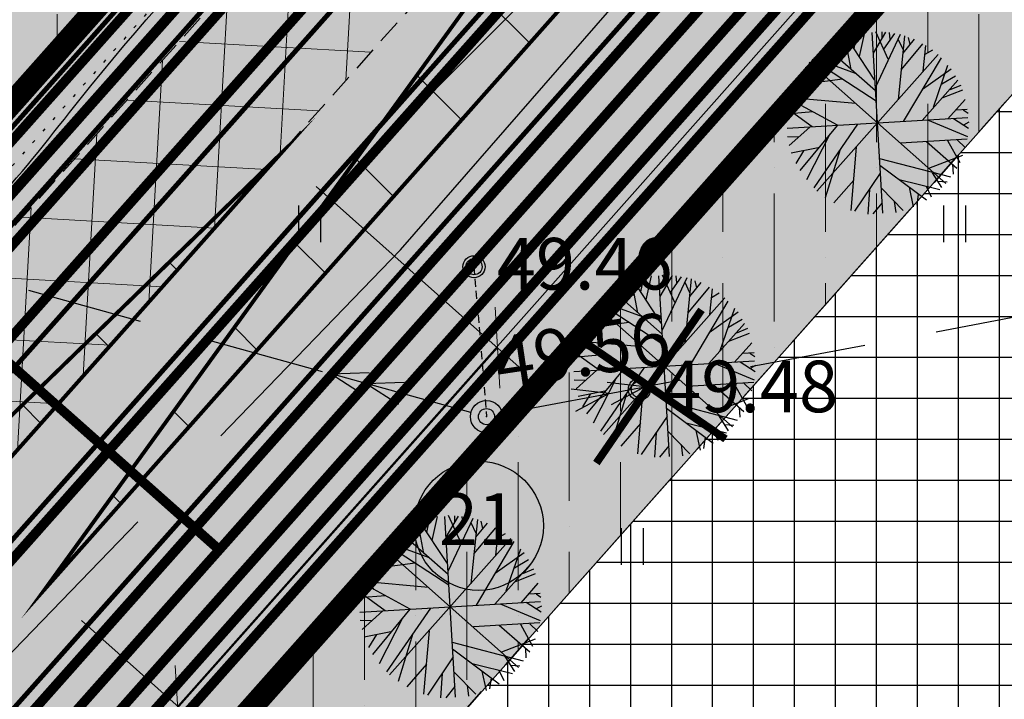
# Model space of a CAD drawing. Units: metres. Extents: x 549444 to 551193, y 6580423 to 6581811.
# Drawn here: x 550315 to 550346, y 6580839 to 6580860 of the extents above; entities that cross this region are included whole.
import ezdxf

# ---------------------------------------------------------------- set-up
doc = ezdxf.new("R2010")
doc.units = ezdxf.units.M
doc.header["$PDMODE"] = 32
doc.header["$PDSIZE"] = 0.5
for name, pattern in [('ap$0$VIA26', [4, 1, -3]), ('g$0$DOT2', [0.125, 0, -0.125]), ('g$0$HIDDEN', [0.375, 0.25, -0.125]), ('GES1$0$AUDIT_D_040512161735-1', [0]), ('PHANTOM2', [31.75, 15.875, -3.175, 3.175, -3.175, 3.175, -3.175]), ('punktiir', [13, 8, -5])]:
    doc.linetypes.add(name, pattern=pattern)
for name, color, linetype in [('04343 DP haljastus$0$k-halja-kastan', 80, 'Continuous'), ('g$0$11', 7, 'Continuous'), ('g$0$12', 7, 'Continuous'), ('g$0$90000000', 7, 'Continuous'), ('g$0$dreen', 7, 'Continuous'), ('g$0$Horisontaal', 7, 'Continuous'), ('g$0$KORGUSED', 7, 'Continuous'), ('g$0$lisa', 7, 'Continuous'), ('g$0$tee', 7, 'Continuous'), ('GEE$0$KPR-KPKAABEL', 144, 'GEE$0$W2_KPROJEKT'), ('GES1$0$KPR-MPKAABEL', 174, 'Continuous'), ('GES1$0$KPR-SIDE', 4, 'GES1$0$AUDIT_D_040512161735-1'), ('K-det-KM', 7, 'Continuous'), ('K-det-lammutus', 1, 'Continuous'), ('K-det-nähtavus-ristmik', 200, 'Continuous'), ('K-det-tee', 7, 'Continuous'), ('K-ha-ASF-plan', 254, 'Continuous'), ('K-ha-EH-KEELD', 71, 'Continuous'), ('k-ha-EHITUSALA', 153, 'Continuous'), ('K-ha-kõnnitee', 51, 'Continuous'), ('K-ha-R-tee', 71, 'Continuous'), ('K-kr-krj', 1, 'Continuous'), ('K-pr-GAAS', 20, 'G1_KPROJEKT'), ('K-pr-soojus', 6, 'T1_KPROJEKT'), ('K-xref', 7, 'Continuous'), ('VK$0$K-tr-drenaaz', 80, 'VK$0$D1_KPROJEKT'), ('VK$0$K-tr-kanal', 36, 'VK$0$K1_KPROJEKT'), ('VK$0$K-tr-sadekanal', 96, 'VK$0$K2_KPROJEKT'), ('VK$0$K-ttvesi', 140, 'VK$0$V2_KPROJEKT'), ('VK$0$K-vesi', 152, 'VK$0$V1_KPROJEKT')]:
    doc.layers.add(name, color=color, linetype=linetype)
for name, color, linetype, lineweight in [('K-det-EHITUSALA', 7, 'PHANTOM2', 35), ('K-det-tn-kaitsevöönd', 192, 'Continuous', 18), ('K-dim-nähtavuskolmnurk', 7, 'Continuous', 13), ('K-tugi-teeservituut', 66, 'Continuous', 18)]:
    doc.layers.add(name, color=color, linetype=linetype, lineweight=lineweight)
doc.styles.add('g$0$ROMANC', font='romanc.shx', dxfattribs={"height": 1.6})
doc.styles.add('GEE$0$KPR-jooned', font='romand.shx')
doc.styles.add('GES1$0$02009_ELEKTER$1$KPR-JOONED', font='romand.shx', dxfattribs={"width": 0.8})
doc.styles.add('GES1$0$KPR-jooned', font='romand.shx')
doc.styles.add('KPR-jooned', font='romand.shx')
doc.styles.add('SWISL', font='swissl.ttf')
doc.styles.add('VK$0$KPR-jooned', font='romand.shx')
doc.linetypes.add('G1_KPROJEKT', pattern='A,9.5,-1.25,["G1",KPR-jooned,S=1,R=0,X=-0.857,Y=-0.5],-1.25', length=12)
doc.linetypes.add('GEE$0$W2_KPROJEKT', pattern='A,9.5,-1.25,["W2",GEE$0$KPR-jooned,S=1,R=0,X=-1.05,Y=-0.5],-1.25', length=12)
doc.linetypes.add('GES1$0$SIDE_KPROJEKT', pattern='A,9.5,-1.25,["/",GES1$0$02009_ELEKTER$1$KPR-JOONED,S=1,R=0,X=-0.55,Y=-0.5],-1.25', length=12)
doc.linetypes.add('GES1$0$W1.1_KPROJEKT', pattern='A,9.5,-2,["W1.1",GES1$0$KPR-jooned,S=1,R=0,X=-1.72,Y=-0.5],-2', length=13.5)
doc.linetypes.add('T1_KPROJEKT', pattern='A,9.5,-1.25,["T1",KPR-jooned,S=1,R=0,X=-0.8,Y=-0.5],-1.25', length=12)
doc.linetypes.add('VK$0$D1_KPROJEKT', pattern='A,9.5,-1.25,["D1",VK$0$KPR-jooned,S=1,R=0,X=-0.857,Y=-0.5],-1.25', length=12)
doc.linetypes.add('VK$0$K1_KPROJEKT', pattern='A,9.5,-1.25,["K1",VK$0$KPR-jooned,S=1,R=0,X=-0.857,Y=-0.5],-1.25', length=12)
doc.linetypes.add('VK$0$K2_KPR-lüh', pattern='A,4,-1.25,["K2",VK$0$KPR-jooned,S=1,R=0,X=-0.96,Y=-0.5],-1.25', length=6.5)
doc.linetypes.add('VK$0$K2_KPROJEKT', pattern='A,9.5,-1.25,["K2",VK$0$KPR-jooned,S=1,R=0,X=-0.96,Y=-0.5],-1.25', length=12)
doc.linetypes.add('VK$0$V1_KPROJEKT', pattern='A,9.5,-1.25,["V1",VK$0$KPR-jooned,S=1,R=0,X=-0.845,Y=-0.5],-1.25', length=12)
doc.linetypes.add('VK$0$V2_KPROJEKT', pattern='A,9.5,-1.25,["V2",VK$0$KPR-jooned,S=1,R=0,X=-0.845,Y=-0.5],-1.25', length=12)
doc.dimstyles.new('1-1000 m', dxfattribs={"dimscale": 0, "dimtxt": 2.5, "dimasz": 1.78, "dimexe": 0.9, "dimexo": 3, "dimgap": 0.6, "dimtad": 1, "dimdec": 0, "dimzin": 0, "dimdsep": 46, "dimtxsty": 'SWISL', "dimblk1": 'OBLIQUE', "dimblk2": 'OBLIQUE', "dimsah": 1, "dimcen": 0.09, "dimclrd": 256, "dimclre": 256, "dimclrt": 256, "dimadec": 4, "dimazin": 0, "dimtfac": 1, "dimtdec": 0, "dimtmove": 0, "dimatfit": 3, "dimldrblk": 'OBLIQUE', "dimfxl": 0, "dimtolj": 1, "dimtzin": 0, "dimlwd": -1, "dimlwe": -1, "dimarcsym": 0})

# ---------------------------------------------------------------- blocks, each defined once
blk = doc.blocks.new('g$0$55')
for p, q in [((0, 5), (-0.354, 3.868)), ((0, 5), (0.354, 3.868)), ((0, 0.5), (0, 5)), ((0, 3.868), (-0.354, 2.736)), ((0, 3.868), (0.354, 2.736))]:
    blk.add_line(p, q)
blk.add_circle((0, 0), 0.5)
blk = doc.blocks.new('g$0$HEIN')
at = {"linetype": 'Continuous'}
for p, q in [((-0.234, 0.38), (-0.234, -0.381)), ((0.221, 0.38), (0.221, -0.381))]:
    blk.add_line(p, q, dxfattribs=at)
blk = doc.blocks.new('KU')
at = {"layer": 'K-det-lammutus', "linetype": 'Continuous', "const_width": 0.24, "flags": 128}
for points in [[(-2.036, -2.036), (2.036, 2.036)], [(-2.036, 2.036), (2.036, -2.036)]]:
    blk.add_lwpolyline(points, dxfattribs=at)
blk = doc.blocks.new('GEE')
at = {"layer": 'GEE$0$KPR-KPKAABEL', "ltscale": 2, "const_width": 0.32}
blk.add_lwpolyline([(550043.082, 6581370.497), (550056.423, 6581369.897, -0.223442), (550057.175, 6581369.498), (550379.37, 6580945.038), (550379.551, 6580926.928), (550311.387, 6580850.187)], format="xyb", dxfattribs=at)
blk = doc.blocks.new('GES1')
at = {"layer": 'GES1$0$KPR-MPKAABEL', "color": 174, "linetype": 'GES1$0$W1.1_KPROJEKT', "ltscale": 2, "const_width": 0.3}
blk.add_lwpolyline([(550531.803, 6581096.536), (550158.294, 6580676.353)], dxfattribs=at)
at = {"layer": 'GES1$0$KPR-SIDE', "color": 4, "linetype": 'GES1$0$SIDE_KPROJEKT', "ltscale": 2, "const_width": 0.3}
blk.add_lwpolyline([(550153.109, 6580673.988), (550378.14, 6580926.829)], dxfattribs=at)
blk = doc.blocks.new('VK')
at = {"layer": 'VK$0$K-tr-drenaaz', "ltscale": 2, "const_width": 0.3}
blk.add_lwpolyline([(550187.063, 6580693.487), (550412.579, 6580947.302)], dxfattribs=at)
at = {"layer": 'VK$0$K-tr-kanal', "ltscale": 2, "const_width": 0.3}
blk.add_lwpolyline([(550188.558, 6580692.159), (550403.592, 6580934.176)], dxfattribs=at)
at = {"layer": 'VK$0$K-tr-sadekanal', "ltscale": 2, "const_width": 0.3}
blk.add_lwpolyline([(550187.811, 6580692.823), (550539.029, 6581088.114)], dxfattribs=at)
at = {"layer": 'VK$0$K-tr-sadekanal', "linetype": 'VK$0$K2_KPR-lüh', "ltscale": 2, "const_width": 0.3}
blk.add_lwpolyline([(550313.936, 6580849.858), (550321.425, 6580843.204)], dxfattribs=at)
at = {"layer": 'VK$0$K-ttvesi', "ltscale": 2, "const_width": 0.3}
blk.add_lwpolyline([(550190.618, 6580692.068), (550415.272, 6580944.913)], dxfattribs=at)
at = {"layer": 'VK$0$K-vesi', "ltscale": 2, "const_width": 0.3}
blk.add_lwpolyline([(550189.488, 6580692.001), (550402.29, 6580931.507)], dxfattribs=at)
blk = doc.blocks.new('_OBLIQUE')
at = {"color": 0, "linetype": 'ByBlock'}
blk.add_line((-0.5, -0.5), (0.5, 0.5), dxfattribs=at)
blk = doc.blocks.new('*D253')
at = {"layer": 'DEFPOINTS', "color": 0}
for p in [(550395.727, 6580931.722), (550316.036, 6580842.005), (550320.137, 6580838.361)]:
    blk.add_point(p, dxfattribs=at)
at = {"layer": 'K-dim-nähtavuskolmnurk'}
for p, q in [((550396.848, 6580930.726), (550400.502, 6580927.481)), ((550399.829, 6580928.079), (550320.137, 6580838.361)), ((550317.157, 6580841.008), (550320.81, 6580837.763))]:
    blk.add_line(p, q, dxfattribs=at)
at = {"layer": 'K-dim-nähtavuskolmnurk', "xscale": 1.780000006489483, "yscale": 1.780000006489483, "zscale": 1.780000006489483}
for p, rotation in [((550399.829, 6580928.079), 48.38712013754884), ((550320.137, 6580838.361), 228.3871201375489)]:
    blk.add_blockref('_OBLIQUE', p, dxfattribs=dict(at, rotation=rotation))
at = {"layer": 'K-dim-nähtavuskolmnurk', "insert": (550353.735, 6580879.024), "char_height": 2.5, "attachment_point": 5, "rotation": 48.3871, "style": 'SWISL'}
blk.add_mtext('\\A1;120 m', dxfattribs=at)
blk = doc.blocks.new('*D255')
at = {"layer": 'DEFPOINTS', "color": 0}
for p in [(550323.309, 6580855.459), (550330.051, 6580849.467), (550243.591, 6580765.765)]:
    blk.add_point(p, dxfattribs=at)
at = {"layer": 'K-dim-nähtavuskolmnurk'}
for p, q in [((550324.43, 6580854.462), (550330.723, 6580848.869)), ((550250.332, 6580759.773), (550330.051, 6580849.467)), ((550244.712, 6580764.769), (550251.005, 6580759.175))]:
    blk.add_line(p, q, dxfattribs=at)
at = {"layer": 'K-dim-nähtavuskolmnurk', "xscale": 1.780000006489483, "yscale": 1.780000006489483, "zscale": 1.780000006489483}
for p, rotation in [((550330.051, 6580849.467), 48.36973451245438), ((550250.332, 6580759.773), 228.3697345124544)]:
    blk.add_blockref('_OBLIQUE', p, dxfattribs=dict(at, rotation=rotation))
at = {"layer": 'K-dim-nähtavuskolmnurk', "insert": (550288.783, 6580805.872), "char_height": 2.5, "attachment_point": 5, "rotation": 48.3697, "style": 'SWISL'}
blk.add_mtext('\\A1;120 m', dxfattribs=at)
blk = doc.blocks.new('04343 DP haljastus$0$DD')
at = {"layer": '04343 DP haljastus$0$k-halja-kastan'}
for p, q in [((550341.011, 6580858.091), (550340.831, 6580859.075)), ((550341.742, 6580857.775), (550340.866, 6580859.099)), ((550341.105, 6580858.742), (550341.203, 6580859.189)), ((550341.27, 6580858.495), (550341.434, 6580859.239)), ((550341.992, 6580853.638), (550341.666, 6580859.236)), ((550341.704, 6580858.598), (550342.085, 6580859.25)), ((550342.531, 6580859.175), (550341.77, 6580857.55)), ((550342.165, 6580858.41), (550341.782, 6580859.263)), ((550341.978, 6580859.066), (550341.977, 6580859.257)), ((550342.028, 6580858.721), (550342.365, 6580859.212)), ((550342.226, 6580859.024), (550342.2, 6580859.236)), ((550342.671, 6580859.139), (550342.469, 6580857.15)), ((550342.841, 6580858.866), (550342.794, 6580859.085)), ((550341.765, 6580857.432), (550340.255, 6580858.764)), ((550340.9, 6580858.624), (550340.476, 6580858.901)), ((550340.621, 6580858.438), (550340.7, 6580859.024)), ((550342.63, 6580858.709), (550342.477, 6580859.034)), ((550343.23, 6580858.886), (550342.564, 6580858.089)), ((550342.971, 6580859.028), (550342.617, 6580858.598)), ((550343.246, 6580858.038), (550343.326, 6580858.834)), ((550343.712, 6580858.553), (550339.946, 6580854.322)), ((550340.17, 6580858.317), (550340.049, 6580858.613)), ((550340.42, 6580858.228), (550340.124, 6580858.681)), ((550343.802, 6580858.455), (550342.631, 6580856.482)), ((550343.532, 6580858.696), (550343.297, 6580858.56)), ((550339.69, 6580857.809), (550339.611, 6580858.169)), ((550343.945, 6580854.554), (550339.713, 6580858.32)), ((550341.79, 6580857.108), (550339.802, 6580858.4)), ((550341.154, 6580857.964), (550339.854, 6580858.442)), ((550343.569, 6580856.927), (550344.016, 6580858.231)), ((550339.998, 6580857.691), (550339.433, 6580857.905)), ((550344.119, 6580858.106), (550343.223, 6580857.468)), ((550344.252, 6580857.887), (550343.826, 6580857.633)), ((550340.746, 6580857.793), (550339.257, 6580857.595)), ((550344.323, 6580857.758), (550343.218, 6580856.517)), ((550344.411, 6580857.601), (550344.071, 6580857.459)), ((550339.471, 6580856.97), (550339.168, 6580857.351)), ((550344.465, 6580857.453), (550343.826, 6580857.199)), ((550340.587, 6580856.366), (550339.108, 6580857.171)), ((550341.157, 6580857.038), (550339.119, 6580857.216)), ((550344.551, 6580857.165), (550344.015, 6580856.563)), ((550339.826, 6580856.776), (550339.012, 6580856.711)), ((550339.811, 6580856.311), (550339.05, 6580856.866)), ((550344.615, 6580856.853), (550344.266, 6580856.829)), ((550344.491, 6580856.841), (550344.643, 6580856.739)), ((550339.03, 6580856.274), (550344.628, 6580856.6)), ((550340.582, 6580856.359), (550339.42, 6580854.957)), ((550341.214, 6580856.397), (550339.857, 6580854.423)), ((550344.63, 6580856.005), (550343.391, 6580856.518)), ((550344.649, 6580856.266), (550344.188, 6580856.565)), ((550344.661, 6580856.456), (550344.497, 6580856.368)), ((550339.738, 6580856.309), (550339.098, 6580855.733)), ((550340.352, 6580856.085), (550339.633, 6580854.668)), ((550339.376, 6580855.998), (550339.041, 6580856.006)), ((550344.61, 6580855.934), (550342.547, 6580855.812)), ((550343.35, 6580855.864), (550344.295, 6580855.035)), ((550344.005, 6580855.894), (550344.382, 6580855.213)), ((550344.302, 6580855.908), (550344.551, 6580855.675)), ((550339.99, 6580855.662), (550339.16, 6580855.5)), ((550339.54, 6580855.573), (550339.3, 6580855.175)), ((550340.672, 6580855.612), (550340.213, 6580854.118)), ((550341.018, 6580853.724), (550341.184, 6580855.69)), ((550344.462, 6580855.431), (550343.417, 6580855.026)), ((550341.899, 6580855.131), (550343.349, 6580854.052)), ((550344.1, 6580854.752), (550341.903, 6580855.328)), ((550344.16, 6580855.155), (550344.175, 6580854.852)), ((550341.918, 6580854.881), (550341.122, 6580853.698)), ((550343.528, 6580854.894), (550343.819, 6580854.435)), ((550341.093, 6580854.658), (550340.482, 6580853.956)), ((550342.508, 6580854.678), (550343.763, 6580854.373)), ((550343.69, 6580854.628), (550343.987, 6580854.608)), ((550341.579, 6580854.371), (550341.531, 6580853.612)), ((550342.63, 6580853.725), (550341.958, 6580854.412)), ((550342.812, 6580854.442), (550342.942, 6580853.836)), ((550343.096, 6580854.233), (550343.046, 6580853.888)), ((550343.339, 6580854.473), (550343.491, 6580854.148)), ((550341.973, 6580853.964), (550341.691, 6580853.615)), ((550342.352, 6580854.005), (550342.402, 6580853.661)), ((550334.009, 6580850.898), (550334.088, 6580851.484)), ((550334.399, 6580850.551), (550334.219, 6580851.534)), ((550335.129, 6580850.234), (550334.254, 6580851.558)), ((550334.493, 6580851.201), (550334.591, 6580851.648)), ((550334.658, 6580850.954), (550334.821, 6580851.699)), ((550335.38, 6580846.098), (550335.054, 6580851.696)), ((550335.092, 6580851.057), (550335.472, 6580851.709)), ((550335.919, 6580851.634), (550335.157, 6580850.009)), ((550335.553, 6580850.87), (550335.17, 6580851.722)), ((550335.366, 6580851.526), (550335.364, 6580851.716)), ((550335.416, 6580851.181), (550335.752, 6580851.671)), ((550335.614, 6580851.483), (550335.588, 6580851.695)), ((550336.059, 6580851.599), (550335.857, 6580849.609)), ((550336.018, 6580851.168), (550335.865, 6580851.493)), ((550336.359, 6580851.487), (550336.005, 6580851.057)), ((550336.229, 6580851.325), (550336.182, 6580851.545)), ((550333.807, 6580850.688), (550333.511, 6580851.14)), ((550335.152, 6580849.891), (550333.643, 6580851.224)), ((550334.288, 6580851.083), (550333.864, 6580851.36)), ((550336.618, 6580851.346), (550335.951, 6580850.548)), ((550336.633, 6580850.498), (550336.714, 6580851.293)), ((550336.919, 6580851.155), (550336.684, 6580851.02)), ((550335.178, 6580849.568), (550333.19, 6580850.859)), ((550334.542, 6580850.423), (550333.242, 6580850.902)), ((550337.1, 6580851.012), (550333.334, 6580846.781)), ((550333.558, 6580850.776), (550333.437, 6580851.073)), ((550337.19, 6580850.915), (550336.019, 6580848.942)), ((550333.078, 6580850.269), (550332.999, 6580850.629)), ((550337.332, 6580847.014), (550333.101, 6580850.78)), ((550337.507, 6580850.566), (550336.611, 6580849.928)), ((550336.957, 6580849.387), (550337.404, 6580850.691)), ((550334.133, 6580850.253), (550332.644, 6580850.054)), ((550333.386, 6580850.15), (550332.821, 6580850.364)), ((550337.711, 6580850.218), (550336.605, 6580848.976)), ((550337.64, 6580850.347), (550337.214, 6580850.092)), ((550337.853, 6580849.913), (550337.213, 6580849.659)), ((550337.799, 6580850.061), (550337.459, 6580849.919)), ((550333.975, 6580848.825), (550332.495, 6580849.63)), ((550334.545, 6580849.497), (550332.507, 6580849.676)), ((550332.859, 6580849.429), (550332.556, 6580849.81)), ((550337.939, 6580849.625), (550337.403, 6580849.023)), ((550333.199, 6580848.77), (550332.438, 6580849.325)), ((550338.003, 6580849.312), (550337.654, 6580849.289)), ((550337.878, 6580849.3), (550338.03, 6580849.199)), ((550333.214, 6580849.236), (550332.4, 6580849.17)), ((550332.418, 6580848.734), (550338.016, 6580849.06)), ((550338.037, 6580848.725), (550337.576, 6580849.025)), ((550333.126, 6580848.769), (550332.485, 6580848.193)), ((550333.97, 6580848.819), (550332.807, 6580847.417)), ((550334.602, 6580848.857), (550333.245, 6580846.883)), ((550338.018, 6580848.464), (550336.778, 6580848.978)), ((550338.049, 6580848.915), (550337.885, 6580848.827)), ((550332.763, 6580848.457), (550332.429, 6580848.466)), ((550333.74, 6580848.545), (550333.02, 6580847.127)), ((550337.998, 6580848.393), (550335.935, 6580848.271)), ((550333.378, 6580848.122), (550332.548, 6580847.959)), ((550334.405, 6580846.184), (550334.572, 6580848.149)), ((550336.738, 6580848.324), (550337.683, 6580847.494)), ((550337.392, 6580848.354), (550337.77, 6580847.672)), ((550337.69, 6580848.367), (550337.939, 6580848.134)), ((550332.928, 6580848.033), (550332.688, 6580847.635)), ((550334.06, 6580848.071), (550333.601, 6580846.577)), ((550337.488, 6580847.211), (550335.291, 6580847.787)), ((550337.85, 6580847.89), (550336.805, 6580847.486)), ((550335.287, 6580847.591), (550336.737, 6580846.512)), ((550337.548, 6580847.615), (550337.563, 6580847.312)), ((550335.306, 6580847.34), (550334.51, 6580846.157)), ((550336.916, 6580847.354), (550337.206, 6580846.895)), ((550334.481, 6580847.118), (550333.87, 6580846.415)), ((550336.017, 6580846.184), (550335.345, 6580846.871)), ((550335.896, 6580847.137), (550337.151, 6580846.833)), ((550336.199, 6580846.901), (550336.33, 6580846.295)), ((550336.726, 6580846.933), (550336.879, 6580846.607)), ((550337.078, 6580847.087), (550337.375, 6580847.068)), ((550334.967, 6580846.83), (550334.919, 6580846.071)), ((550336.484, 6580846.692), (550336.434, 6580846.347)), ((550335.361, 6580846.424), (550335.078, 6580846.074)), ((550335.74, 6580846.465), (550335.789, 6580846.12)), ((550327.86, 6580843.744), (550327.958, 6580844.191)), ((550328.025, 6580843.497), (550328.188, 6580844.241)), ((550328.747, 6580838.64), (550328.421, 6580844.238)), ((550328.459, 6580843.6), (550328.839, 6580844.252)), ((550329.286, 6580844.177), (550328.524, 6580842.552)), ((550328.92, 6580843.412), (550328.537, 6580844.265)), ((550328.733, 6580844.068), (550328.731, 6580844.259)), ((550328.783, 6580843.723), (550329.119, 6580844.214)), ((550328.981, 6580844.026), (550328.955, 6580844.237)), ((550329.426, 6580844.141), (550329.224, 6580842.152)), ((550327.655, 6580843.626), (550327.231, 6580843.903)), ((550327.376, 6580843.44), (550327.455, 6580844.026)), ((550327.766, 6580843.093), (550327.586, 6580844.077)), ((550328.496, 6580842.777), (550327.621, 6580844.101)), ((550329.385, 6580843.71), (550329.232, 6580844.036)), ((550329.985, 6580843.888), (550329.318, 6580843.091)), ((550329.726, 6580844.03), (550329.372, 6580843.6)), ((550329.596, 6580843.867), (550329.549, 6580844.087)), ((550330, 6580843.04), (550330.081, 6580843.836)), ((550330.467, 6580843.555), (550326.701, 6580839.324)), ((550326.925, 6580843.319), (550326.804, 6580843.615)), ((550327.174, 6580843.23), (550326.878, 6580843.683)), ((550328.519, 6580842.434), (550327.01, 6580843.766)), ((550330.286, 6580843.698), (550330.051, 6580843.562)), ((550330.699, 6580839.556), (550326.468, 6580843.322)), ((550328.545, 6580842.11), (550326.557, 6580843.402)), ((550327.909, 6580842.966), (550326.609, 6580843.444)), ((550330.557, 6580843.457), (550329.386, 6580841.484)), ((550330.324, 6580841.929), (550330.771, 6580843.233)), ((550326.753, 6580842.693), (550326.188, 6580842.907)), ((550326.445, 6580842.811), (550326.366, 6580843.171)), ((550330.874, 6580843.108), (550329.978, 6580842.47)), ((550331.007, 6580842.889), (550330.581, 6580842.635)), ((550327.5, 6580842.795), (550326.011, 6580842.597)), ((550331.078, 6580842.76), (550329.973, 6580841.518)), ((550331.166, 6580842.603), (550330.826, 6580842.461)), ((550326.226, 6580841.972), (550325.923, 6580842.353)), ((550331.22, 6580842.455), (550330.58, 6580842.201)), ((550327.342, 6580841.368), (550325.862, 6580842.173)), ((550327.912, 6580842.04), (550325.874, 6580842.218)), ((550331.306, 6580842.167), (550330.77, 6580841.565)), ((550326.581, 6580841.778), (550325.767, 6580841.713)), ((550326.566, 6580841.313), (550325.805, 6580841.868)), ((550331.37, 6580841.855), (550331.021, 6580841.831)), ((550331.245, 6580841.843), (550331.397, 6580841.741)), ((550325.785, 6580841.276), (550331.383, 6580841.602)), ((550327.337, 6580841.361), (550326.174, 6580839.959)), ((550327.969, 6580841.399), (550326.612, 6580839.425)), ((550331.385, 6580841.006), (550330.145, 6580841.52)), ((550331.404, 6580841.268), (550330.943, 6580841.567)), ((550331.416, 6580841.458), (550331.252, 6580841.37)), ((550326.493, 6580841.311), (550325.852, 6580840.735)), ((550327.107, 6580841.087), (550326.387, 6580839.67)), ((550326.13, 6580841), (550325.796, 6580841.008)), ((550331.365, 6580840.936), (550329.302, 6580840.813)), ((550330.105, 6580840.866), (550331.05, 6580840.037)), ((550330.759, 6580840.896), (550331.137, 6580840.215)), ((550331.057, 6580840.91), (550331.306, 6580840.677)), ((550326.745, 6580840.664), (550325.915, 6580840.501)), ((550326.295, 6580840.575), (550326.055, 6580840.177)), ((550327.427, 6580840.613), (550326.968, 6580839.12)), ((550327.772, 6580838.726), (550327.939, 6580840.692)), ((550330.855, 6580839.754), (550328.658, 6580840.33)), ((550331.217, 6580840.433), (550330.172, 6580840.028)), ((550330.915, 6580840.157), (550330.93, 6580839.854)), ((550328.673, 6580839.882), (550327.877, 6580838.7)), ((550328.654, 6580840.133), (550330.104, 6580839.054)), ((550330.283, 6580839.896), (550330.573, 6580839.437)), ((550327.848, 6580839.66), (550327.237, 6580838.958)), ((550329.263, 6580839.68), (550330.518, 6580839.375)), ((550330.445, 6580839.629), (550330.742, 6580839.61)), ((550328.334, 6580839.373), (550328.286, 6580838.614)), ((550329.384, 6580838.726), (550328.712, 6580839.414)), ((550329.566, 6580839.444), (550329.697, 6580838.838)), ((550329.851, 6580839.235), (550329.801, 6580838.89)), ((550330.093, 6580839.475), (550330.246, 6580839.15)), ((550328.728, 6580838.966), (550328.445, 6580838.617)), ((550329.107, 6580839.007), (550329.156, 6580838.663))]:
    blk.add_line(p, q, dxfattribs=at)
blk = doc.blocks.new('04343 DP haljastus')
at = {"layer": '04343 DP haljastus$0$k-halja-kastan'}
blk.add_blockref('04343 DP haljastus$0$DD', (0, 0), dxfattribs=at)

msp = doc.modelspace()

# ---------------------------------------------------------------- hatches: boundary and pattern name
at = {"layer": 'K-det-nähtavus-ristmik'}
h = msp.add_hatch(dxfattribs=at)
h.set_pattern_fill('ANSI37', color=256, style=0)
h.paths.add_polyline_path([(550388.183, 6580941.675), (550316.036, 6580842.005), (550395.727, 6580931.722)])
h = msp.add_hatch(dxfattribs=at)
h.set_pattern_fill('ANSI37', color=256, style=0)
h.paths.add_polyline_path([(550323.309, 6580855.459), (550237.05, 6580771.577), (550243.591, 6580765.765)])
at = {"layer": 'K-det-tn-kaitsevöönd'}
h = msp.add_hatch(dxfattribs=at)
h.set_pattern_fill('ANSI36', color=256, scale=0.5, angle=45, style=0)
h.paths.add_polyline_path([(550378.156, 6580942.9), (550349.117, 6580981.211), (550345.132, 6580978.19), (550373.091, 6580941.306), (550372.629, 6580929.438), (550311.379, 6580860.503), (550314.741, 6580856.759), (550377.555, 6580927.455)])
h = msp.add_hatch(dxfattribs=at)
h.set_pattern_fill('ANSI36', color=256, scale=0.5, angle=45, style=0)
h.paths.add_polyline_path([(550410.55, 6580929.963), (550407.471, 6580934.025), (550317.388, 6580832.639), (550321.072, 6580829.256)])
at = {"layer": 'K-ha-ASF-plan'}
msp.add_hatch(color=256, dxfattribs=at).paths.add_polyline_path([(550234.908, 6580766.909, -0.224917), (550231.31, 6580754.578), (550162.085, 6580676.667, -0.193925), (550152.043, 6580671.675), (550163.525, 6580661.357, -0.195261), (550167.297, 6580671.993), (550417.686, 6580953.802), (550412.453, 6580958.452), (550408.181, 6580953.644, -0.224917), (550396.36, 6580948.619), (550385.438, 6580936.327, -0.192258), (550380.4, 6580922.377), (550255.896, 6580782.25, -0.224917), (550244.074, 6580777.225)])
at = {"layer": 'K-ha-EH-KEELD'}
msp.add_hatch(color=256, dxfattribs=at).paths.add_polyline_path([(550378.156, 6580942.9), (550349.117, 6580981.211), (550342.582, 6580976.257), (550338.597, 6580973.237), (550341.618, 6580969.252), (550348.152, 6580974.206), (550373.091, 6580941.306), (550372.629, 6580929.438), (550311.379, 6580860.503), (550314.741, 6580856.759), (550377.555, 6580927.455)])
h = msp.add_hatch(color=256, dxfattribs=at)
h.paths.add_polyline_path([(550478.647, 6580840.127), (550407.471, 6580934.025), (550317.388, 6580832.639), (550401.15, 6580755.727)])
h.paths.add_polyline_path([(550347.327, 6580811.937), (550324.393, 6580832.995), (550407.164, 6580926.152), (550472.14, 6580840.433), (550465.078, 6580832.74)], flags=16)
h.paths.add_polyline_path([(550442.818, 6580808.497), (550400.849, 6580762.791), (550365.877, 6580794.904)], flags=16)
at = {"layer": 'k-ha-EHITUSALA'}
h = msp.add_hatch(dxfattribs=at)
h.set_pattern_fill('ANSI37', color=256, scale=0.4, angle=45, style=0)
h.paths.add_polyline_path([(550465.078, 6580832.74), (550347.327, 6580811.937), (550324.393, 6580832.995), (550407.164, 6580926.152), (550472.14, 6580840.433)])
at = {"layer": 'K-ha-kõnnitee'}
h = msp.add_hatch(color=256, dxfattribs=at)
edge = h.paths.add_edge_path()
edge.add_line((550235.451, 6580784.424), (550233.393, 6580782.242))
edge.add_line((550233.393, 6580782.242), (550231.938, 6580783.614))
edge.add_line((550231.938, 6580783.614), (550233.996, 6580785.797))
edge.add_line((550233.996, 6580785.797), (549850.384, 6581147.628))
edge.add_line((549850.384, 6581147.628), (549848.326, 6581145.446))
edge.add_line((549848.326, 6581145.446), (549846.871, 6581146.818))
edge.add_line((549846.871, 6581146.818), (549848.929, 6581149))
edge.add_line((549848.929, 6581149), (549848.929, 6581149))
edge.add_arc((549857.163, 6581157.73), 12, 136.6736, 226.6736, ccw=False)
edge.add_line((549848.433, 6581165.964), (550040.394, 6581369.48))
edge.add_arc((550049.124, 6581361.246), 12, 37.1626, 136.6736, ccw=False)
edge.add_line((550058.687, 6581368.495), (550061.078, 6581370.307))
edge.add_line((550061.078, 6581370.307), (550062.286, 6581368.714))
edge.add_line((550062.286, 6581368.714), (550059.895, 6581366.901))
edge.add_line((550059.895, 6581366.901), (550375.837, 6580950.099))
edge.add_line((550375.837, 6580950.099), (550378.228, 6580951.911))
edge.add_line((550378.228, 6580951.911), (550379.436, 6580950.317))
edge.add_line((550379.436, 6580950.317), (550377.045, 6580948.505))
edge.add_line((550377.045, 6580948.505), (550378.997, 6580945.93))
edge.add_arc((550365.449, 6580935.661), 17, -41.6213, 37.1626, ccw=False)
edge.add_line((550378.157, 6580924.369), (550253.653, 6580784.242))
edge.add_arc((550244.683, 6580792.213), 12, 226.6736, 318.3787, ccw=False)
edge.add_line((550236.449, 6580783.483), (550235.451, 6580784.424))
edge = h.paths.add_edge_path(flags=16)
edge.add_line((549850.301, 6581150.455), (550237.821, 6580784.938))
edge.add_arc((550244.683, 6580792.213), 10, 226.6736, 318.3787)
edge.add_line((550252.158, 6580785.571), (550376.662, 6580925.698))
edge.add_arc((550365.449, 6580935.661), 15, 318.3787, 397.1626)
edge.add_line((550377.403, 6580944.722), (550057.093, 6581367.287))
edge.add_arc((550049.124, 6581361.246), 10, 37.1626, 136.6736)
edge.add_line((550041.849, 6581368.108), (549849.888, 6581164.591))
edge.add_arc((549857.163, 6581157.73), 10, 136.6736, 226.6736)
at = {"layer": 'K-ha-R-tee'}
h = msp.add_hatch(color=256, dxfattribs=at)
h.dxf.hatch_style = 2
h.paths.add_polyline_path([(550421.797, 6580950.149), (550417.686, 6580953.802), (550167.297, 6580671.993, 0.141347), (550163.713, 6580664.491), (550171.696, 6580657.385), (550171.669, 6580657.864), (550171.1, 6580667.994)])
h = msp.add_hatch(color=256, dxfattribs=at)
h.paths.add_polyline_path([(550246.915, 6580780.422, -0.240294), (550236.449, 6580783.483), (550235.451, 6580784.424), (550233.393, 6580782.242), (550234.391, 6580781.301, 0.180836), (550244.074, 6580777.225)])
h.paths.add_polyline_path([(550255.896, 6580782.25), (550380.4, 6580922.377, 0.192258), (550385.438, 6580936.327), (550382.183, 6580932.664, -0.13817), (550378.157, 6580924.369), (550253.653, 6580784.242, -0.165811), (550246.915, 6580780.422), (550244.074, 6580777.225, 0.010144), (550244.683, 6580777.213, 0.000003), (550244.683, 6580777.213, 0.214281)])
msp.add_hatch(color=256, dxfattribs=at).paths.add_polyline_path([(550376.662, 6580925.698, 0.064821), (550378.839, 6580928.901), (550249.711, 6580783.568, 0.079557), (550252.158, 6580785.571)])
at = {"layer": 'K-tugi-teeservituut', "ltscale": 5}
h = msp.add_hatch(dxfattribs=at)
h.set_pattern_fill('ANSI37,_I', color=256, scale=0.6, style=2)
h.set_pattern_definition([(356.79899, (549746.9762, 6581467.2286), (0.1063736, 1.9020278), []), (86.79899, (549746.9762, 6581467.2286), (-1.9020278, 0.1063736), [])])
h.paths.add_polyline_path([(550459.568, 6581006.946), (550483.163, 6581033.475), (550504.885, 6581057.459), (550535.747, 6581091.608, -0.039202), (550536.937, 6581092.347), (550533.166, 6581097.321, -0.037282), (550531.988, 6581096.22), (550501.035, 6581060.626), (550479.825, 6581036.363), (550438.804, 6580990.82), (550417.03, 6580966.777), (550395.822, 6580943.385), (550385.545, 6580931.539), (550366.146, 6580910.503), (550327.998, 6580867.712), (550300.109, 6580836.468), (550280.678, 6580814.35), (550261.536, 6580793.625), (550233.462, 6580762.262), (550215.298, 6580740.348), (550194.969, 6580718.444), (550177.697, 6580699.999), (550157.819, 6580678.642, -0.091911), (550153.74, 6580675.555), (550151.07, 6580672.55), (550160.023, 6580664.504, -0.196839), (550164.504, 6580678.501), (550182.646, 6580698.802), (550202.291, 6580720.296), (550220.656, 6580740.703), (550239.359, 6580761.373), (550257.715, 6580781.396), (550276.897, 6580803.504), (550296.322, 6580825.09), (550331.42, 6580864.586), (550351.805, 6580887.485), (550369.446, 6580907.177), (550377.865, 6580916.428), (550389.407, 6580929.051), (550398.738, 6580938.95), (550416.459, 6580958.994), (550420.755, 6580963.897), (550437.264, 6580982.709), (550442.11, 6580987.731)])
h.paths.add_polyline_path([(550188.305, 6580705.938), (550190.325, 6580708.655), (550188.158, 6580710.266), (550186.138, 6580707.549)], flags=24)
h.paths.add_polyline_path([(550276.014, 6580804.574), (550278.034, 6580807.291), (550275.867, 6580808.902), (550273.847, 6580806.185)], flags=24)
h.paths.add_polyline_path([(550407.522, 6580950.485), (550409.542, 6580953.202), (550407.375, 6580954.812), (550405.355, 6580952.095)], flags=24)
h.paths.add_polyline_path([(550519.534, 6581075.111), (550521.554, 6581077.828), (550519.387, 6581079.439), (550517.367, 6581076.722)], flags=24)

# ---------------------------------------------------------------- linework, layer by layer
at = {"layer": 'g$0$11', "linetype": 'punktiir', "ltscale": 0.45}
for p, q in [((550253.474, 6580868.358), (550324.89, 6580848.661)), ((550404.675, 6580861.442), (550334.624, 6580848.257))]:
    msp.add_line(p, q, dxfattribs=at)
at = {"layer": 'g$0$11', "linetype": 'g$0$HIDDEN'}
msp.add_line((550329.322, 6580851.979), (550329.71, 6580847.332), dxfattribs=at)
at = {"layer": 'g$0$11'}
for centre, radius in [((550329.322, 6580851.979), 0.342), ((550334.45, 6580848.176), 0.342), ((550329.472, 6580843.948), 2)]:
    msp.add_circle(centre, radius, dxfattribs=at)
at = {"layer": 'g$0$12', "linetype": 'g$0$DOT2', "ltscale": 3}
msp.add_lwpolyline([(550327.016, 6580868.72), (550289.515, 6580826.207), (550261.404, 6580794.979), (550242.334, 6580773.809), (550224.186, 6580753.41), (550207.129, 6580734.557)], dxfattribs=at)
at = {"layer": 'g$0$90000000'}
for p in [(550329.322, 6580851.979), (550334.45, 6580848.176), (550329.71, 6580847.332)]:
    msp.add_point(p, dxfattribs=at)
at = {"layer": 'g$0$dreen'}
for points in [[(550327.042, 6580852.506), (550335.152, 6580861.817)], [(550321.47, 6580846.738), (550327.042, 6580852.506)], [(550310.318, 6580835.192), (550318.897, 6580844.073)]]:
    msp.add_lwpolyline(points, dxfattribs=at)
at = {"layer": 'g$0$Horisontaal'}
for points, knots in [([(550294.127, 6580831.435), (550278.827, 6580830.816), (550250.8, 6580829.68), (550261.187, 6580867.553), (550241.454, 6580883.961), (550224.59, 6580896.586), (550220.026, 6580914.145), (550220.634, 6580927.7), (550227.608, 6580939.711), (550235.627, 6580959.856), (550248.669, 6580971.559), (550271.359, 6580986.056), (550247.825, 6580992.846), (550251.598, 6581015.118), (550251.583, 6581034.643), (550237.104, 6581057.252), (550261.881, 6581062.6), (550263.472, 6581083.79), (550294.894, 6581088.281), (550267.415, 6581119.387), (550295.431, 6581145.183), (550310.611, 6581169.008), (550318.831, 6581195.185), (550305.784, 6581219.232), (550297.233, 6581240.116), (550290.673, 6581251.905), (550288.662, 6581255.298)], [0, 0, 0, 0, 35.88412, 65.737977, 84.983052, 108.784749, 127.615826, 136.464043, 148.822821, 168.756018, 198.686082, 211.773723, 223.513867, 248.225391, 266.391293, 287.927816, 305.321876, 321.122849, 344.289043, 365.444997, 405.618716, 434.288158, 455.194774, 482.82089, 511.769893, 523.643315, 523.643315, 523.643315, 523.643315]), ([(550284.931, 6580700.235), (550285.065, 6580701.037), (550286.043, 6580708.552), (550282.127, 6580728.383), (550300.395, 6580735.25), (550314.815, 6580747.919), (550303.31, 6580752.325), (550300.635, 6580763.839), (550293.086, 6580774.77), (550298.083, 6580789.24), (550308.119, 6580808.865), (550331.567, 6580812.505), (550348.376, 6580827.457), (550355.739, 6580846.202), (550370.299, 6580867.393), (550408.558, 6580859.013), (550370.19, 6580885.611), (550369.83, 6580901.673), (550369.724, 6580906.421)], [95.193177, 95.193177, 95.193177, 95.193177, 97.641697, 117.857716, 146.704074, 153.838468, 160.481527, 173.647512, 189.645563, 195.91568, 218.242697, 251.968744, 259.526732, 284.80417, 312.443275, 329.143867, 364.534123, 379.385892, 379.385892, 379.385892, 379.385892])]:
    msp.add_open_spline(points, degree=3, knots=knots, dxfattribs=at)
msp.add_spline([(550306.421, 6580864.557), (550306.621, 6580861.261), (550306.621, 6580856.464), (550306.621, 6580854.155), (550306.621, 6580851.135), (550307.688, 6580849.536), (550308.399, 6580848.825), (550309.822, 6580848.647), (550311.067, 6580850.246), (550314.445, 6580853.977), (550317.113, 6580857.175), (550328.671, 6580869.611), (550348.054, 6580891.462), (550365.516, 6580911.267), (550384.93, 6580932.487), (550394.888, 6580944.035), (550402.89, 6580952.74), (550403.637, 6580953.607), (550404.019, 6580953.88), (550404.347, 6580953.989), (550404.784, 6580954.044), (550405.057, 6580954.044), (550405.307, 6580953.846)], degree=3, dxfattribs=at)
at = {"layer": 'g$0$tee', "linetype": 'g$0$HIDDEN', "ltscale": 3}
for points in [[(550157.819, 6580678.642), (550177.697, 6580699.999), (550194.969, 6580718.444), (550215.298, 6580740.348), (550233.462, 6580762.262), (550261.536, 6580793.625), (550280.678, 6580814.35), (550300.109, 6580836.468), (550327.998, 6580867.712)], [(550331.42, 6580864.586), (550296.322, 6580825.09), (550276.897, 6580803.504), (550257.715, 6580781.396), (550239.359, 6580761.373), (550220.656, 6580740.703), (550202.291, 6580720.296), (550182.646, 6580698.802), (550164.504, 6580678.501)]]:
    msp.add_lwpolyline(points, dxfattribs=at)
at = {"layer": 'K-det-EHITUSALA', "ltscale": 0.35}
msp.add_lwpolyline([(550465.078, 6580832.74), (550347.327, 6580811.937), (550324.393, 6580832.995), (550407.164, 6580926.152), (550472.14, 6580840.433), (550465.078, 6580832.74)], dxfattribs=at)
at = {"layer": 'K-det-KM', "linetype": 'ap$0$VIA26', "const_width": 0.15}
msp.add_lwpolyline([(550156.303, 6580664.889), (550531.635, 6581087.32)], dxfattribs=at)
at = {"layer": 'K-det-nähtavus-ristmik', "const_width": 0.12}
for points in [[(550388.183, 6580941.675), (550316.036, 6580842.005), (550395.727, 6580931.722)], [(550323.309, 6580855.459), (550237.05, 6580771.577), (550243.591, 6580765.765), (550323.309, 6580855.459)]]:
    msp.add_lwpolyline(points, close=True, dxfattribs=at)
at = {"layer": 'K-det-tee', "const_width": 0.15}
for points in [[(549846.251, 6581168.022, 0.414214), (549846.871, 6581146.818), (550234.391, 6580781.301, 0.422957), (550255.896, 6580782.25), (550380.4, 6580922.377, 0.357973), (550381.388, 6580947.742), (550381.388, 6580947.742), (550061.078, 6581370.307, 0.463713), (550038.212, 6581371.539), (549846.251, 6581168.022, 0.289691)], [(550539.827, 6581088.534, 0.140288), (550534.251, 6581084.995), (550167.297, 6580671.993, 0.41396), (550168.537, 6580650.825), (550222.483, 6580602.811, 0.017673), (550243.678, 6580585.248, 0.391153), (550263.952, 6580587.059), (550275.651, 6580599.114)]]:
    msp.add_lwpolyline(points, format="xyb", dxfattribs=at)
msp.add_lwpolyline([(549850.301, 6581150.455), (550237.821, 6580784.938, 0.422957), (550252.158, 6580785.571), (550376.662, 6580925.698, 0.357973), (550377.403, 6580944.722), (550057.093, 6581367.287, 0.463713), (550041.849, 6581368.108), (549849.888, 6581164.591, 0.414214)], format="xyb", close=True, dxfattribs=at)
at = {"layer": 'K-det-tee'}
msp.add_lwpolyline([(550059.895, 6581366.901, 0.15, 0.15, 0), (550375.837, 6580950.099, 0.15, 0.15, 0), (550378.228, 6580951.911, 0.15, 0.15, 0), (550379.436, 6580950.317, 0.15, 0.15, 0), (550377.045, 6580948.505, 0.15, 0.15, 0), (550378.997, 6580945.93, 0.15, 0.15, -0.357973), (550378.157, 6580924.369, 0.15, 0.15, 0), (550253.653, 6580784.242, 0.15, 0.15, -0.422957), (550236.449, 6580783.483, 0.15, 0.15, 0), (550235.451, 6580784.424, 0, 0, 0)], format="xyseb", dxfattribs=at)
at = {"layer": 'K-det-tn-kaitsevöönd'}
msp.add_line((550545.174, 6581081.48), (550176.208, 6580666.215), dxfattribs=at)
at = {"layer": 'K-kr-krj', "const_width": 0.7}
for points in [[(550262.181, 6580915.312), (550314.741, 6580856.759), (550377.555, 6580927.455), (550378.156, 6580942.9), (550349.117, 6580981.211)], [(550407.471, 6580934.025), (550317.388, 6580832.639), (550401.15, 6580755.727), (550478.647, 6580840.127), (550478.647, 6580840.127)]]:
    msp.add_lwpolyline(points, close=True, dxfattribs=at)
msp.add_lwpolyline([(550171.896, 6580653.834), (550151.07, 6580672.55), (550408.341, 6580962.105), (550421.797, 6580950.149), (550170.975, 6580667.853), (550171.896, 6580653.834), (550171.896, 6580653.834)], dxfattribs=at)
at = {"layer": 'K-pr-GAAS', "ltscale": 2, "const_width": 0.3}
msp.add_lwpolyline([(550312.905, 6580847.466), (550533.965, 6581096.266)], dxfattribs=at)
at = {"layer": 'K-pr-soojus', "ltscale": 2, "const_width": 0.3}
for points in [[(550316.344, 6580844.411), (550412.195, 6580952.29)], [(550186.232, 6580697.972), (550316.344, 6580844.411)]]:
    msp.add_lwpolyline(points, dxfattribs=at)

# ---------------------------------------------------------------- block references
at = {"layer": 'g$0$11'}
for rotation in [74.58137372350397, 280.6595852509553]:
    msp.add_blockref('g$0$55', (550329.71, 6580847.332), dxfattribs=dict(at, rotation=rotation))
at = {"layer": 'g$0$12', "xscale": 1.5, "yscale": 1.5, "zscale": 1.5}
for p in [(550324.231, 6580853.31), (550344.231, 6580853.31), (550334.231, 6580843.31)]:
    msp.add_blockref('g$0$HEIN', p, dxfattribs=at)
at = {"layer": 'K-det-lammutus', "rotation": 10.53184960222169}
msp.add_blockref('KU', (550334.746, 6580848.268), dxfattribs=at)
at = {"layer": 'K-xref'}
msp.add_blockref('04343 DP haljastus', (0, 0), dxfattribs=at)
at = {"layer": 'K-xref', "ltscale": 5}
for name in ['VK', 'GES1', 'GEE']:
    msp.add_blockref(name, (0, 0), dxfattribs=at)

# ---------------------------------------------------------------- texts
at = {"layer": 'g$0$11', "style": 'g$0$ROMANC'}
msp.add_text('21', height=1.6, dxfattribs=at).set_placement((550328.234, 6580843.358))
at = {"layer": 'g$0$KORGUSED', "style": 'g$0$ROMANC'}
msp.add_text('49.56', height=1.6, rotation=8.4947, dxfattribs=at).set_placement((550330.1, 6580848.192))
at = {"layer": 'g$0$lisa', "style": 'g$0$ROMANC'}
for s, p in [('49.46', (550330.029, 6580851.272)), ('49.48', (550335.157, 6580847.469))]:
    msp.add_text(s, height=1.6, dxfattribs=at).set_placement(p)

# ---------------------------------------------------------------- dimensions: what is measured, and where the dimension line sits
at = {"layer": 'K-dim-nähtavuskolmnurk'}
dim = msp.add_linear_dim(base=(550320.137, 6580838.361), p1=(550395.727, 6580931.722), p2=(550316.036, 6580842.005), angle=228.3871, dimstyle='1-1000 m', override={"dimscale": 1, "dimexo": 1.5, "dimpost": ' m'}, dxfattribs=at)
dim.commit()
dim.dimension.update_dxf_attribs({"geometry": '*D253', "text_midpoint": (550355.144, 6580877.772), "dimtype": 161})
dim = msp.add_aligned_dim(p1=(550243.591, 6580765.765), p2=(550323.309, 6580855.459), distance=-9.019, dimstyle='1-1000 m', override={"dimscale": 1, "dimexo": 1.5, "dimpost": ' m'}, dxfattribs=at)
dim.commit()
dim.dimension.update_dxf_attribs({"geometry": '*D255', "text_midpoint": (550288.783, 6580805.872)})

doc.saveas('drawing.dxf')
